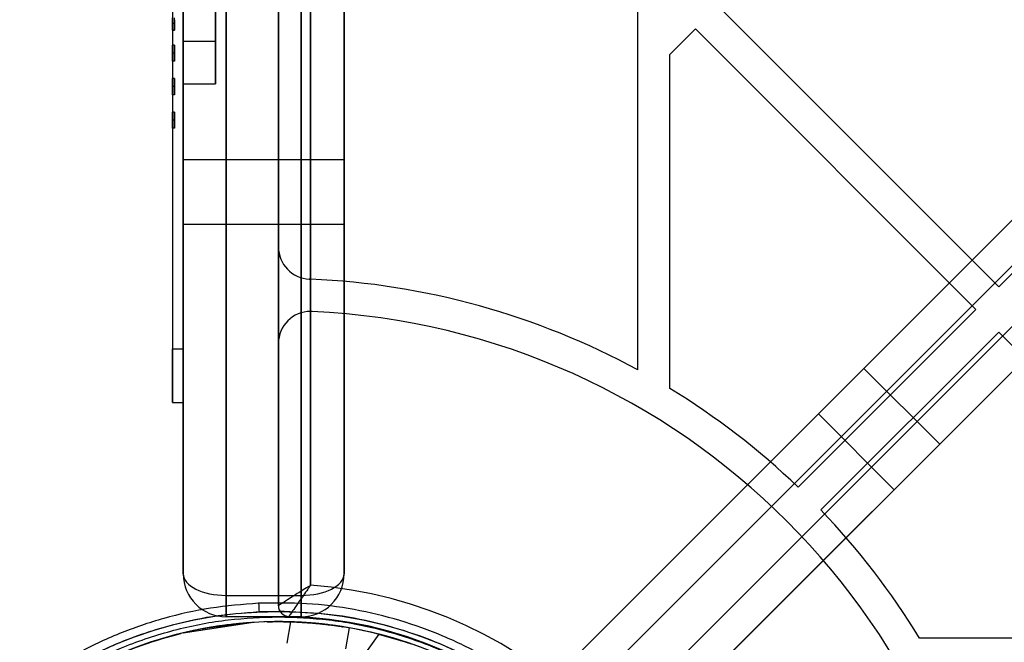
# Model space of a CAD drawing. Units: millimetres. Extents: x 17585 to 24562, y 29406 to 35221.
# Drawn here: x 19299 to 19391, y 31531 to 31589 of the extents above; entities that cross this region are included whole.
import ezdxf

# ---------------------------------------------------------------- set-up
doc = ezdxf.new("R2010")
doc.units = ezdxf.units.MM
doc.header["$LTSCALE"] = 200
doc.layers.add('OTWORY_MONTAŻOWE', color=1, linetype='Continuous')

msp = doc.modelspace()

# ---------------------------------------------------------------- linework, layer by layer
at = {"color": 7, "linetype": 'Continuous', "lineweight": 25}
for p, q in [((19990.049, 32168.147), (19350.117, 31528.216)), ((19351.531, 31525.387), (19992.877, 32166.733)), ((19995.706, 32163.905), (19354.36, 31522.559)), ((19357.188, 31521.145), (19997.12, 32161.076)), ((19323.618, 32155.109), (19323.618, 31534.183)), ((19318.74, 31535.146), (19318.74, 32154.146)), ((19325.74, 32154.146), (19325.74, 31535.146)), ((19326.618, 31536.088), (19326.618, 32153.205)), ((19314.74, 32152.146), (19314.74, 31537.146)), ((19329.74, 31537.146), (19329.74, 32152.146)), ((19357.118, 31556.166), (19357.118, 32133.126)), ((19326.618, 32124.66), (19326.618, 31564.632)), ((19323.618, 31567.634), (19323.618, 32121.658)), ((19350.117, 31528.216), (19662.305, 31840.403)), ((19664.426, 31838.282), (19351.531, 31525.387)), ((19354.36, 31522.559), (19667.255, 31835.454)), ((19669.376, 31833.332), (19357.188, 31521.145)), ((19313.74, 31608.146), (19313.74, 31558.146)), ((19314.74, 31608.146), (19314.74, 31558.146)), ((19314.74, 31537.146), (19314.74, 31593.146)), ((19318.74, 31593.146), (19318.74, 31535.146)), ((19325.74, 31535.146), (19325.74, 31593.146)), ((19329.74, 31593.146), (19329.74, 31537.146)), ((19364.613, 31590.088), (19390.776, 31563.925)), ((19390.776, 31563.925), (19416.939, 31590.088)), ((19313.94, 31588.469), (19313.74, 31588.469)), ((19313.94, 31587.849), (19313.74, 31587.849)), ((19313.74, 31587.844), (19313.94, 31587.844)), ((19313.94, 31587.844), (19313.74, 31587.844)), ((19360.118, 31585.593), (19362.491, 31587.966)), ((19362.491, 31587.966), (19388.654, 31561.803)), ((19314.74, 31586.839), (19317.74, 31586.839)), ((19313.94, 31586.457), (19313.74, 31586.457)), ((19313.94, 31585.706), (19313.74, 31585.706)), ((19313.94, 31584.954), (19313.74, 31584.954)), ((19360.118, 31554.435), (19360.118, 31585.593)), ((19313.94, 31583.336), (19313.74, 31583.336)), ((19313.94, 31582.585), (19313.74, 31582.585)), ((19314.74, 31582.839), (19317.74, 31582.839)), ((19313.94, 31581.834), (19313.74, 31581.834)), ((19313.94, 31580.216), (19313.74, 31580.216)), ((19313.94, 31579.465), (19313.74, 31579.465)), ((19313.94, 31578.713), (19313.74, 31578.713)), ((19329.74, 31575.754), (19314.74, 31575.754)), ((19329.74, 31575.754), (19314.74, 31575.754)), ((19314.74, 31569.754), (19314.74, 31575.754)), ((19314.74, 31569.754), (19314.74, 31575.754)), ((19329.74, 31569.754), (19329.74, 31575.754)), ((19329.74, 31569.754), (19329.74, 31575.754)), ((19314.74, 31569.754), (19329.74, 31569.754)), ((19314.74, 31569.754), (19329.74, 31569.754)), ((19323.618, 31558.626), (19323.618, 31567.634)), ((19326.618, 31564.632), (19326.495, 31564.637)), ((19326.495, 31564.637), (19326.618, 31564.632)), ((19326.618, 31564.632), (19326.618, 31561.626)), ((19326.618, 31561.626), (19326.618, 31536.088)), ((19372.079, 31545.228), (19388.654, 31561.803)), ((19374.201, 31543.107), (19390.776, 31559.682)), ((19390.776, 31559.682), (19416.939, 31533.519)), ((19323.618, 31534.183), (19323.618, 31558.626)), ((19313.74, 31558.146), (19313.74, 31553.146)), ((19313.74, 31553.146), (19313.74, 31558.146)), ((19313.74, 31558.146), (19314.74, 31558.146)), ((19314.74, 31553.146), (19314.74, 31558.146)), ((19314.74, 31558.146), (19314.74, 31553.146)), ((19378.213, 31556.311), (19373.97, 31552.069)), ((19385.284, 31549.24), (19378.213, 31556.311)), ((19313.74, 31553.146), (19314.74, 31553.146)), ((19373.97, 31552.069), (19381.041, 31544.998)), ((19385.284, 31549.24), (19381.041, 31544.998)), ((19318.74, 31535.146), (19325.74, 31535.146)), ((19318.74, 31533.146), (19318.74, 31535.146)), ((19318.74, 31535.146), (19318.74, 31533.146)), ((19325.74, 31535.146), (19325.74, 31533.146)), ((19325.74, 31533.146), (19325.74, 31535.146)), ((19323.618, 31533.646), (19321.813, 31533.604)), ((19314.736, 31531.645), (19321.077, 31532.611)), ((19321.081, 31532.611), (19316.525, 31532.029)), ((19325.74, 31533.146), (19318.74, 31533.146)), ((19320.986, 31532.605), (19319.946, 31532.518)), ((19321.077, 31532.611), (19321.081, 31532.611)), ((19324.74, 31532.68), (19324.389, 31530.688)), ((19314.523, 31531.593), (19314.526, 31531.594)), ((19330.226, 31532.118), (19329.878, 31530.148)), ((19332.968, 31531.535), (19331.736, 31529.776)), ((19332.968, 31531.535), (19331.736, 31529.776)), ((19333.107, 31531.494), (19333.042, 31531.511)), ((19333.042, 31531.511), (19335.113, 31530.918)), ((19334.351, 31531.151), (19333.107, 31531.494)), ((19335.737, 31530.715), (19334.274, 31531.173)), ((19334.274, 31531.173), (19334.351, 31531.151)), ((19335.113, 31530.918), (19335.737, 31530.715)), ((19414.566, 31531.146), (19383.408, 31531.146))]:
    msp.add_line(p, q, dxfattribs=at)
msp.add_circle((19323.618, 31494.646), 39, dxfattribs=at)
for centre, radius, start, end in [((19326.618, 31567.634), 3, 180, 267.64633), ((19323.618, 31494.646), 70.05, 61.43015, 87.54547), ((19323.618, 31494.646), 70.05, 61.43015, 87.54547), ((19326.618, 31558.626), 3, 90, 180), ((19326.618, 31558.626), 3, 87.31537, 90), ((19326.618, 31558.626), 3, 87.31537, 90), ((19323.618, 31494.646), 67.05, 2.68463, 87.31537), ((19323.618, 31494.646), 67.05, 2.68463, 87.31537), ((19323.618, 31494.646), 70.05, 46.22698, 58.59686), ((19323.618, 31494.646), 70.05, 46.22698, 58.59686), ((19323.618, 31494.646), 70.05, 31.40314, 43.77302), ((19323.618, 31494.646), 70.05, 31.40314, 43.77302), ((19318.74, 31537.146), 4, 180, 270), ((19325.74, 31537.146), 4, 270, 0), ((19323.618, 31494.646), 41.55, 4.14048, 85.85952), ((19323.618, 31494.646), 41.55, 4.14048, 85.85952), ((19338.797, 31534.905), 17.034, 181.65328, 184.38026), ((19324.618, 31534.183), 1, 180, 268.55115), ((19324.618, 31534.183), 1, 180, 268.55115), ((19323.618, 31494.646), 38.05, 24.20081, 155.66025), ((19323.618, 31494.646), 38.05, 31.71027, 148.28973), ((19323.618, 31494.646), 38.55, 1.44885, 88.55115), ((19323.618, 31494.646), 38.55, 1.44885, 88.55115), ((19323.618, 31494.646), 38.05, 80, 88.31103), ((19323.618, 31494.646), 38.05, 71.68897, 80)]:
    msp.add_arc(centre, radius, start, end, dxfattribs=at)
for centre, start_param, end_param in [((19318.74, 31537.146), 3.141593, 4.712389), ((19318.74, 31537.146), 3.141593, 4.712389), ((19325.74, 31537.146), 4.712389, 6.283185), ((19325.74, 31537.146), 4.712389, 6.283185)]:
    msp.add_ellipse(centre, major_axis=(4, 0), ratio=0.5, start_param=start_param, end_param=end_param, dxfattribs=at)
for points, knots in [([(19314.74, 31682.081), (19314.74, 31681.428), (19314.74, 31680.1), (19314.74, 31676.575), (19314.74, 31672.059), (19314.74, 31666.662), (19314.74, 31660.608), (19314.74, 31654.06), (19314.74, 31647.06), (19314.74, 31639.756), (19314.74, 31632.307), (19314.74, 31624.871), (19314.74, 31617.608), (19314.74, 31610.673), (19314.74, 31604.216), (19314.74, 31598.378), (19314.74, 31593.29), (19314.74, 31589.074), (19314.74, 31585.842), (19314.74, 31583.693), (19314.74, 31582.74), (19314.74, 31582.872), (19314.74, 31583.938), (19314.74, 31585.912), (19314.74, 31588.738), (19314.74, 31592.05), (19314.74, 31595.569), (19314.74, 31597.957), (19314.74, 31599.166)], [0, 0, 0, 0, 0.037773, 0.076794, 0.117419, 0.159819, 0.201603, 0.244809, 0.289168, 0.33433, 0.379888, 0.425409, 0.470464, 0.514652, 0.557635, 0.599162, 0.639101, 0.677454, 0.714381, 0.750188, 0.785309, 0.816376, 0.847679, 0.879573, 0.912357, 0.946251, 0.972761, 1, 1, 1, 1]), ([(19317.74, 31682.081), (19317.74, 31681.428), (19317.74, 31680.1), (19317.74, 31676.575), (19317.74, 31672.059), (19317.74, 31666.662), (19317.74, 31660.608), (19317.74, 31654.06), (19317.74, 31647.06), (19317.74, 31639.756), (19317.74, 31632.307), (19317.74, 31624.871), (19317.74, 31617.608), (19317.74, 31610.673), (19317.74, 31604.216), (19317.74, 31598.378), (19317.74, 31593.29), (19317.74, 31589.074), (19317.74, 31585.842), (19317.74, 31583.693), (19317.74, 31582.74), (19317.74, 31582.872), (19317.74, 31583.938), (19317.74, 31585.912), (19317.74, 31588.738), (19317.74, 31592.05), (19317.74, 31595.569), (19317.74, 31597.957), (19317.74, 31599.166)], [0, 0, 0, 0, 0.037773, 0.076794, 0.117419, 0.159819, 0.201603, 0.244809, 0.289168, 0.33433, 0.379888, 0.425409, 0.470464, 0.514652, 0.557635, 0.599162, 0.639101, 0.677454, 0.714381, 0.750188, 0.785309, 0.816376, 0.847679, 0.879573, 0.912357, 0.946251, 0.972761, 1, 1, 1, 1]), ([(19314.74, 31619.728), (19314.74, 31617.397), (19314.74, 31612.817), (19314.74, 31606.424), (19314.74, 31600.808), (19314.74, 31596.084), (19314.74, 31592.305), (19314.74, 31589.45), (19314.74, 31587.577), (19314.74, 31586.691), (19314.74, 31586.949), (19314.74, 31588.491), (19314.74, 31591.273), (19314.74, 31594.859), (19314.74, 31598.876), (19314.74, 31603.042), (19314.74, 31606.124), (19314.74, 31607.695)], [0, 0, 0, 0, 0.0837545, 0.1646312, 0.2418963, 0.3110782, 0.3765562, 0.4385972, 0.4978582, 0.5553696, 0.6187822, 0.6834998, 0.7511555, 0.8228427, 0.879396, 0.9384961, 1, 1, 1, 1]), ([(19317.74, 31619.728), (19317.74, 31617.397), (19317.74, 31612.817), (19317.74, 31606.424), (19317.74, 31600.808), (19317.74, 31596.084), (19317.74, 31592.305), (19317.74, 31589.45), (19317.74, 31587.577), (19317.74, 31586.691), (19317.74, 31586.949), (19317.74, 31588.491), (19317.74, 31591.273), (19317.74, 31594.859), (19317.74, 31598.876), (19317.74, 31603.042), (19317.74, 31606.124), (19317.74, 31607.695)], [0, 0, 0, 0, 0.083755, 0.164631, 0.241896, 0.311078, 0.376556, 0.438597, 0.497858, 0.55537, 0.618782, 0.6835, 0.751156, 0.822843, 0.879396, 0.938496, 1, 1, 1, 1]), ([(19313.74, 31588.469), (19313.74, 31588.554), (19313.74, 31588.726), (19313.74, 31588.919), (19313.74, 31588.991), (19313.74, 31588.997), (19313.74, 31589)], [0, 0, 0, 0, 0.280272, 0.558597, 0.77883, 1, 1, 1, 1]), ([(19313.74, 31588.826), (19313.74, 31588.742), (19313.74, 31588.574), (19313.74, 31588.335), (19313.74, 31588.141), (19313.74, 31587.992), (19313.74, 31587.901), (19313.74, 31587.849), (19313.74, 31587.846), (19313.74, 31587.844)], [0, 0, 0, 0, 0.124978, 0.24975, 0.374523, 0.499475, 0.666193, 0.833066, 1, 1, 1, 1]), ([(19313.94, 31588.469), (19313.94, 31588.554), (19313.94, 31588.726), (19313.94, 31588.919), (19313.94, 31588.991), (19313.94, 31588.997), (19313.94, 31589)], [0, 0, 0, 0, 0.280272, 0.558597, 0.77883, 1, 1, 1, 1]), ([(19313.94, 31588.826), (19313.94, 31588.742), (19313.94, 31588.574), (19313.94, 31588.335), (19313.94, 31588.141), (19313.94, 31587.992), (19313.94, 31587.901), (19313.94, 31587.849), (19313.94, 31587.846), (19313.94, 31587.844)], [0, 0, 0, 0, 0.124978, 0.24975, 0.374523, 0.499475, 0.666193, 0.833066, 1, 1, 1, 1]), ([(19313.74, 31587.849), (19313.74, 31587.859), (19313.74, 31587.878), (19313.74, 31588.002), (19313.74, 31588.225), (19313.74, 31588.387), (19313.74, 31588.469)], [0, 0, 0, 0, 0.281088, 0.560418, 0.779647, 1, 1, 1, 1]), ([(19313.74, 31587.844), (19313.74, 31587.844), (19313.74, 31587.844), (19313.74, 31587.848), (19313.74, 31587.849)], [0, 0, 0, 0, 0.559994, 1, 1, 1, 1]), ([(19313.94, 31587.849), (19313.94, 31587.859), (19313.94, 31587.878), (19313.94, 31588.002), (19313.94, 31588.225), (19313.94, 31588.387), (19313.94, 31588.469)], [0, 0, 0, 0, 0.281088, 0.560418, 0.779647, 1, 1, 1, 1]), ([(19313.94, 31587.844), (19313.94, 31587.844), (19313.94, 31587.844), (19313.94, 31587.848), (19313.94, 31587.849)], [0, 0, 0, 0, 0.559994, 1, 1, 1, 1]), ([(19313.74, 31585.706), (19313.74, 31585.779), (19313.74, 31585.927), (19313.74, 31586.13), (19313.74, 31586.303), (19313.74, 31586.436), (19313.74, 31586.45), (19313.74, 31586.457)], [0, 0, 0, 0, 0.1868773, 0.3735195, 0.5603181, 0.7800271, 1, 1, 1, 1]), ([(19313.74, 31586.457), (19313.74, 31586.451), (19313.74, 31586.441), (19313.74, 31586.34), (19313.74, 31586.183), (19313.74, 31585.966), (19313.74, 31585.793), (19313.74, 31585.706)], [0, 0, 0, 0, 0.18688, 0.373541, 0.560458, 0.780159, 1, 1, 1, 1]), ([(19313.94, 31586.457), (19313.94, 31586.451), (19313.94, 31586.441), (19313.94, 31586.34), (19313.94, 31586.183), (19313.94, 31585.966), (19313.94, 31585.793), (19313.94, 31585.706)], [0, 0, 0, 0, 0.18688, 0.373541, 0.560458, 0.780159, 1, 1, 1, 1]), ([(19313.94, 31585.706), (19313.94, 31585.779), (19313.94, 31585.927), (19313.94, 31586.13), (19313.94, 31586.303), (19313.94, 31586.436), (19313.94, 31586.45), (19313.94, 31586.457)], [0, 0, 0, 0, 0.1868773, 0.3735195, 0.5603181, 0.7800271, 1, 1, 1, 1]), ([(19313.74, 31584.954), (19313.74, 31584.967), (19313.74, 31584.993), (19313.74, 31585.199), (19313.74, 31585.444), (19313.74, 31585.618), (19313.74, 31585.706)], [0, 0, 0, 0, 0.279603, 0.559259, 0.779484, 1, 1, 1, 1]), ([(19313.74, 31585.706), (19313.74, 31585.595), (19313.74, 31585.374), (19313.74, 31585.131), (19313.74, 31584.978), (19313.74, 31584.962), (19313.74, 31584.954)], [0, 0, 0, 0, 0.279612, 0.559427, 0.779626, 1, 1, 1, 1]), ([(19313.94, 31584.954), (19313.94, 31584.967), (19313.94, 31584.993), (19313.94, 31585.199), (19313.94, 31585.444), (19313.94, 31585.618), (19313.94, 31585.706)], [0, 0, 0, 0, 0.279603, 0.559259, 0.779484, 1, 1, 1, 1]), ([(19313.94, 31585.706), (19313.94, 31585.595), (19313.94, 31585.374), (19313.94, 31585.131), (19313.94, 31584.978), (19313.94, 31584.962), (19313.94, 31584.954)], [0, 0, 0, 0, 0.279612, 0.559427, 0.779626, 1, 1, 1, 1]), ([(19313.74, 31582.585), (19313.74, 31582.659), (19313.74, 31582.807), (19313.74, 31583.009), (19313.74, 31583.182), (19313.74, 31583.315), (19313.74, 31583.329), (19313.74, 31583.336)], [0, 0, 0, 0, 0.186877, 0.37352, 0.560318, 0.780027, 1, 1, 1, 1]), ([(19313.74, 31583.336), (19313.74, 31583.331), (19313.74, 31583.32), (19313.74, 31583.22), (19313.74, 31583.062), (19313.74, 31582.846), (19313.74, 31582.672), (19313.74, 31582.585)], [0, 0, 0, 0, 0.18688, 0.373541, 0.560458, 0.780159, 1, 1, 1, 1]), ([(19313.94, 31583.336), (19313.94, 31583.331), (19313.94, 31583.32), (19313.94, 31583.22), (19313.94, 31583.062), (19313.94, 31582.846), (19313.94, 31582.672), (19313.94, 31582.585)], [0, 0, 0, 0, 0.18688, 0.373541, 0.560458, 0.780159, 1, 1, 1, 1]), ([(19313.94, 31582.585), (19313.94, 31582.659), (19313.94, 31582.807), (19313.94, 31583.009), (19313.94, 31583.182), (19313.94, 31583.315), (19313.94, 31583.329), (19313.94, 31583.336)], [0, 0, 0, 0, 0.186877, 0.37352, 0.560318, 0.780027, 1, 1, 1, 1]), ([(19313.74, 31581.834), (19313.74, 31581.847), (19313.74, 31581.873), (19313.74, 31582.079), (19313.74, 31582.324), (19313.74, 31582.498), (19313.74, 31582.585)], [0, 0, 0, 0, 0.279603, 0.559259, 0.779484, 1, 1, 1, 1]), ([(19313.74, 31582.585), (19313.74, 31582.475), (19313.74, 31582.253), (19313.74, 31582.011), (19313.74, 31581.858), (19313.74, 31581.842), (19313.74, 31581.834)], [0, 0, 0, 0, 0.279612, 0.559427, 0.779626, 1, 1, 1, 1]), ([(19313.94, 31581.834), (19313.94, 31581.847), (19313.94, 31581.873), (19313.94, 31582.079), (19313.94, 31582.324), (19313.94, 31582.498), (19313.94, 31582.585)], [0, 0, 0, 0, 0.279603, 0.559259, 0.779484, 1, 1, 1, 1]), ([(19313.94, 31582.585), (19313.94, 31582.475), (19313.94, 31582.253), (19313.94, 31582.011), (19313.94, 31581.858), (19313.94, 31581.842), (19313.94, 31581.834)], [0, 0, 0, 0, 0.279612, 0.559427, 0.779626, 1, 1, 1, 1]), ([(19313.74, 31580.216), (19313.74, 31580.21), (19313.74, 31580.2), (19313.74, 31580.099), (19313.74, 31579.942), (19313.74, 31579.725), (19313.74, 31579.552), (19313.74, 31579.465)], [0, 0, 0, 0, 0.18688, 0.373541, 0.560458, 0.780159, 1, 1, 1, 1]), ([(19313.74, 31579.465), (19313.74, 31579.538), (19313.74, 31579.686), (19313.74, 31579.889), (19313.74, 31580.062), (19313.74, 31580.195), (19313.74, 31580.209), (19313.74, 31580.216)], [0, 0, 0, 0, 0.186877, 0.37352, 0.560318, 0.780027, 1, 1, 1, 1]), ([(19313.94, 31580.216), (19313.94, 31580.21), (19313.94, 31580.2), (19313.94, 31580.099), (19313.94, 31579.942), (19313.94, 31579.725), (19313.94, 31579.552), (19313.94, 31579.465)], [0, 0, 0, 0, 0.18688, 0.373541, 0.560458, 0.780159, 1, 1, 1, 1]), ([(19313.94, 31579.465), (19313.94, 31579.538), (19313.94, 31579.686), (19313.94, 31579.889), (19313.94, 31580.062), (19313.94, 31580.195), (19313.94, 31580.209), (19313.94, 31580.216)], [0, 0, 0, 0, 0.186877, 0.37352, 0.560318, 0.780027, 1, 1, 1, 1]), ([(19313.74, 31578.713), (19313.74, 31578.726), (19313.74, 31578.752), (19313.74, 31578.958), (19313.74, 31579.203), (19313.74, 31579.377), (19313.74, 31579.465)], [0, 0, 0, 0, 0.279603, 0.559259, 0.779484, 1, 1, 1, 1]), ([(19313.74, 31579.465), (19313.74, 31579.354), (19313.74, 31579.133), (19313.74, 31578.89), (19313.74, 31578.737), (19313.74, 31578.721), (19313.74, 31578.713)], [0, 0, 0, 0, 0.279612, 0.559427, 0.779626, 1, 1, 1, 1]), ([(19313.94, 31578.713), (19313.94, 31578.726), (19313.94, 31578.752), (19313.94, 31578.958), (19313.94, 31579.203), (19313.94, 31579.377), (19313.94, 31579.465)], [0, 0, 0, 0, 0.279603, 0.559259, 0.779484, 1, 1, 1, 1]), ([(19313.94, 31579.465), (19313.94, 31579.354), (19313.94, 31579.133), (19313.94, 31578.89), (19313.94, 31578.737), (19313.94, 31578.721), (19313.94, 31578.713)], [0, 0, 0, 0, 0.279612, 0.559427, 0.779626, 1, 1, 1, 1]), ([(19326.618, 31536.088), (19326.615, 31536.086), (19326.606, 31536.08), (19326.584, 31536.066), (19326.532, 31536.034), (19326.41, 31535.958), (19326.103, 31535.767), (19325.456, 31535.362), (19324.653, 31534.851), (19324.026, 31534.448), (19323.681, 31534.224), (19323.64, 31534.197), (19323.618, 31534.183)], [0, 0, 0, 0, 0.002146, 0.006401, 0.015446, 0.037279, 0.090359, 0.227387, 0.490392, 0.692739, 0.843685, 1, 1, 1, 1]), ([(19326.618, 31536.088), (19326.615, 31536.086), (19326.606, 31536.08), (19326.584, 31536.066), (19326.532, 31536.034), (19326.41, 31535.958), (19326.103, 31535.767), (19325.456, 31535.362), (19324.653, 31534.851), (19324.026, 31534.448), (19323.681, 31534.224), (19323.64, 31534.197), (19323.618, 31534.183)], [0, 0, 0, 0, 0.002146, 0.006401, 0.015446, 0.037279, 0.090359, 0.227387, 0.490392, 0.692739, 0.843685, 1, 1, 1, 1]), ([(19326.618, 31536.088), (19326.616, 31536.085), (19326.61, 31536.076), (19326.595, 31536.055), (19326.561, 31536.008), (19326.478, 31535.893), (19326.266, 31535.599), (19325.823, 31534.978), (19325.279, 31534.196), (19324.862, 31533.584), (19324.634, 31533.246), (19324.607, 31533.205), (19324.593, 31533.184)], [0, 0, 0, 0, 0.00215, 0.006233, 0.015058, 0.036439, 0.088885, 0.227535, 0.490263, 0.692426, 0.843438, 1, 1, 1, 1]), ([(19326.618, 31536.088), (19326.616, 31536.085), (19326.61, 31536.076), (19326.595, 31536.055), (19326.561, 31536.008), (19326.478, 31535.893), (19326.266, 31535.599), (19325.823, 31534.978), (19325.279, 31534.196), (19324.862, 31533.584), (19324.634, 31533.246), (19324.607, 31533.205), (19324.593, 31533.184)], [0, 0, 0, 0, 0.00215, 0.006233, 0.015058, 0.036439, 0.088885, 0.227535, 0.490263, 0.692426, 0.843438, 1, 1, 1, 1]), ([(19321.77, 31534.414), (19320.269, 31534.294), (19317.275, 31534.056), (19312.907, 31533.062), (19308.733, 31531.642), (19304.822, 31529.796), (19301.212, 31527.591), (19297.946, 31525.086), (19295.034, 31522.339), (19292.2, 31519.068), (19289.582, 31515.246), (19287.34, 31510.884), (19285.414, 31505.645), (19284.157, 31499.531), (19283.967, 31492.625), (19284.965, 31485.822), (19286.897, 31479.979), (19289.35, 31475.1), (19291.993, 31471.112), (19294.928, 31467.683), (19298.009, 31464.8), (19301.104, 31462.424), (19304.518, 31460.308), (19308.242, 31458.502), (19312.247, 31457.058), (19316.484, 31456.045), (19320.897, 31455.461), (19323.884, 31455.498), (19325.384, 31455.516)], [0, 0, 0, 0, 0.031462, 0.062724, 0.093951, 0.125428, 0.156689, 0.188107, 0.219434, 0.250572, 0.292287, 0.334002, 0.375429, 0.437903, 0.500264, 0.562649, 0.625037, 0.666333, 0.707809, 0.749663, 0.780864, 0.812084, 0.843554, 0.874826, 0.90612, 0.937568, 0.968664, 1, 1, 1, 1]), ([(19325.384, 31455.516), (19326.881, 31455.634), (19329.87, 31455.868), (19334.237, 31456.855), (19338.392, 31458.262), (19342.281, 31460.086), (19345.843, 31462.246), (19349.063, 31464.689), (19351.937, 31467.363), (19354.747, 31470.545), (19357.354, 31474.261), (19359.615, 31478.514), (19361.597, 31483.648), (19362.95, 31489.693), (19363.268, 31496.58), (19362.391, 31503.423), (19360.539, 31509.371), (19358.114, 31514.374), (19355.464, 31518.48), (19352.501, 31522.009), (19349.38, 31524.972), (19346.239, 31527.41), (19342.776, 31529.573), (19339.008, 31531.41), (19334.966, 31532.872), (19330.694, 31533.892), (19326.267, 31534.474), (19323.266, 31534.434), (19321.77, 31534.414)], [0, 0, 0, 0, 0.031355, 0.062601, 0.094073, 0.125368, 0.156836, 0.188052, 0.219221, 0.250618, 0.292222, 0.333655, 0.37536, 0.437771, 0.500163, 0.562541, 0.624543, 0.666281, 0.707923, 0.749419, 0.780792, 0.812118, 0.843293, 0.874691, 0.906031, 0.937271, 0.968757, 1, 1, 1, 1]), ([(19321.813, 31533.604), (19320.356, 31533.489), (19317.428, 31533.258), (19313.642, 31532.403), (19310.449, 31531.393), (19307.804, 31530.334), (19305.288, 31529.107), (19302.905, 31527.727), (19300.654, 31526.207), (19298.558, 31524.567), (19296.614, 31522.822), (19294.817, 31520.985), (19292.905, 31518.75), (19290.948, 31516.05), (19289.123, 31512.957), (19287.59, 31509.716), (19286.509, 31506.766), (19285.732, 31504.013), (19285.208, 31501.56), (19284.92, 31499.591), (19284.773, 31498.157), (19284.7, 31497.228), (19284.647, 31496.249), (19284.618, 31495.218), (19284.617, 31494.138), (19284.654, 31492.762), (19284.781, 31490.839), (19285.06, 31488.632), (19285.508, 31486.262), (19286.053, 31484.079), (19286.727, 31481.937), (19287.639, 31479.511), (19288.862, 31476.846), (19290.585, 31473.819), (19292.553, 31470.979), (19294.88, 31468.199), (19297.452, 31465.647), (19300.393, 31463.239), (19303.587, 31461.106), (19307.147, 31459.218), (19310.932, 31457.687), (19315.015, 31456.533), (19319.248, 31455.788), (19322.172, 31455.693), (19323.618, 31455.646)], [0, 0, 0, 0, 0.031193, 0.062683, 0.083178, 0.104053, 0.125365, 0.145661, 0.166531, 0.188012, 0.208137, 0.228955, 0.250486, 0.280887, 0.313096, 0.343154, 0.375329, 0.397287, 0.420857, 0.444092, 0.452253, 0.46089, 0.470004, 0.479595, 0.489662, 0.500206, 0.518118, 0.543663, 0.56255, 0.585697, 0.606527, 0.62504, 0.657473, 0.686999, 0.719416, 0.749551, 0.781733, 0.81195, 0.844187, 0.87468, 0.906699, 0.937358, 0.969019, 1, 1, 1, 1]), ([(19325.38, 31455.686), (19326.832, 31455.799), (19329.755, 31456.026), (19333.525, 31456.871), (19336.701, 31457.869), (19339.332, 31458.914), (19341.827, 31460.121), (19344.186, 31461.475), (19346.412, 31462.962), (19348.484, 31464.564), (19350.405, 31466.264), (19352.184, 31468.053), (19353.915, 31470.038), (19355.581, 31472.239), (19357.121, 31474.615), (19358.474, 31477.078), (19359.647, 31479.628), (19360.6, 31482.165), (19361.38, 31484.776), (19361.969, 31487.381), (19362.368, 31489.989), (19362.602, 31492.705), (19362.647, 31495.461), (19362.48, 31498.286), (19362.131, 31500.987), (19361.6, 31503.64), (19360.893, 31506.219), (19359.919, 31509.014), (19358.643, 31511.919), (19356.928, 31515.033), (19354.95, 31517.963), (19352.873, 31520.499), (19350.869, 31522.585), (19348.997, 31524.295), (19346.992, 31525.902), (19344.85, 31527.397), (19342.57, 31528.766), (19339.761, 31530.204), (19336.361, 31531.587), (19332.253, 31532.753), (19327.999, 31533.504), (19325.07, 31533.599), (19323.618, 31533.646)], [0, 0, 0, 0, 0.031074, 0.062564, 0.082968, 0.103868, 0.125331, 0.145503, 0.166387, 0.188023, 0.208027, 0.228866, 0.250559, 0.274471, 0.299752, 0.324541, 0.349068, 0.375292, 0.398325, 0.423975, 0.449241, 0.471766, 0.500154, 0.526348, 0.550898, 0.576105, 0.601445, 0.624652, 0.657092, 0.687217, 0.719298, 0.749505, 0.771139, 0.792026, 0.812183, 0.83364, 0.854447, 0.874634, 0.906502, 0.937273, 0.968912, 1, 1, 1, 1]), ([(19323.618, 31456.146), (19322.053, 31456.201), (19318.875, 31456.313), (19314.11, 31457.238), (19309.753, 31458.637), (19305.878, 31460.402), (19302.492, 31462.381), (19299.3, 31464.709), (19296.347, 31467.374), (19293.682, 31470.327), (19291.354, 31473.519), (19289.375, 31476.906), (19287.611, 31480.78), (19286.203, 31485.138), (19285.312, 31489.902), (19285.023, 31494.646), (19285.312, 31499.39), (19286.203, 31504.154), (19287.611, 31508.512), (19289.374, 31512.386), (19291.354, 31515.773), (19293.682, 31518.965), (19296.347, 31521.918), (19299.3, 31524.583), (19302.491, 31526.911), (19305.878, 31528.89), (19309.752, 31530.655), (19314.11, 31532.054), (19318.875, 31532.979), (19322.053, 31533.091), (19323.618, 31533.146)], [0, 0, 0, 0, 0.038814, 0.078831, 0.119976, 0.152137, 0.184303, 0.217149, 0.25, 0.282846, 0.315697, 0.347858, 0.380024, 0.421165, 0.461183, 0.5, 0.538813, 0.578831, 0.619976, 0.652137, 0.684303, 0.717149, 0.75, 0.782846, 0.815697, 0.847858, 0.880024, 0.921165, 0.961184, 1, 1, 1, 1]), ([(19319.946, 31532.518), (19319.435, 31532.463), (19318.558, 31532.368), (19317.325, 31532.176), (19316.097, 31531.955), (19315.238, 31531.759), (19314.736, 31531.645)], [0, 0, 0, 0, 0.291889, 0.5, 0.708233, 1, 1, 1, 1]), ([(19316.525, 31532.029), (19316.955, 31532.106), (19317.692, 31532.239), (19318.743, 31532.386), (19319.799, 31532.511), (19320.548, 31532.57), (19320.986, 31532.605)], [0, 0, 0, 0, 0.29198, 0.5, 0.708103, 1, 1, 1, 1]), ([(19322.523, 31532.68), (19322.532, 31532.681), (19322.549, 31532.681), (19322.669, 31532.684), (19323.048, 31532.694), (19323.771, 31532.698), (19324.491, 31532.689), (19325.193, 31532.665), (19325.791, 31532.635), (19326.091, 31532.615), (19326.242, 31532.606)], [0, 0, 0, 0, 0.1251091, 0.250098, 0.4999978, 0.6249523, 0.7499454, 0.8749006, 0.9372324, 1, 1, 1, 1]), ([(19326.203, 31532.608), (19326.053, 31532.618), (19325.755, 31532.637), (19325.161, 31532.667), (19324.461, 31532.689), (19323.758, 31532.697), (19323.229, 31532.695), (19322.86, 31532.689), (19322.644, 31532.684), (19322.551, 31532.681), (19322.533, 31532.681), (19322.523, 31532.68)], [0, 0, 0, 0, 0.062692, 0.124974, 0.24981, 0.374659, 0.499504, 0.619945, 0.750154, 0.875042, 1, 1, 1, 1]), ([(19323.618, 31533.146), (19325.183, 31533.091), (19328.362, 31532.979), (19333.127, 31532.054), (19337.484, 31530.655), (19341.359, 31528.89), (19344.745, 31526.911), (19347.937, 31524.583), (19350.89, 31521.918), (19353.555, 31518.965), (19355.883, 31515.773), (19357.862, 31512.387), (19359.626, 31508.512), (19361.034, 31504.155), (19361.925, 31499.39), (19362.214, 31494.646), (19361.925, 31489.903), (19361.034, 31485.138), (19359.626, 31480.78), (19357.862, 31476.906), (19355.883, 31473.519), (19353.555, 31470.328), (19350.89, 31467.375), (19347.937, 31464.709), (19344.746, 31462.381), (19341.359, 31460.402), (19337.485, 31458.637), (19333.127, 31457.238), (19328.362, 31456.313), (19325.184, 31456.201), (19323.618, 31456.146)], [0, 0, 0, 0, 0.0388139, 0.0788315, 0.1199757, 0.1521374, 0.1843034, 0.2171495, 0.25, 0.282846, 0.3156965, 0.3478583, 0.3800243, 0.4211646, 0.4611832, 0.5, 0.5388129, 0.5788315, 0.6199757, 0.6521374, 0.6843034, 0.7171495, 0.75, 0.782846, 0.8156965, 0.8478583, 0.8800243, 0.9211646, 0.9611841, 1, 1, 1, 1]), ([(19323.827, 31532.695), (19323.831, 31532.695), (19323.839, 31532.695), (19323.971, 31532.695), (19324.118, 31532.693), (19324.194, 31532.692)], [0, 0, 0, 0, 0.3383847, 0.6596049, 1, 1, 1, 1]), ([(19326.207, 31532.608), (19326.098, 31532.615), (19325.88, 31532.629), (19325.451, 31532.653), (19324.971, 31532.673), (19324.525, 31532.686), (19324.195, 31532.692), (19323.963, 31532.695), (19323.85, 31532.695), (19323.835, 31532.695), (19323.827, 31532.695)], [0, 0, 0, 0, 0.062918, 0.125122, 0.250025, 0.374969, 0.499875, 0.663369, 0.83024, 1, 1, 1, 1]), ([(19324.194, 31532.692), (19324.241, 31532.691), (19324.336, 31532.689), (19324.543, 31532.685), (19324.823, 31532.678), (19325.192, 31532.664), (19325.61, 31532.645), (19325.95, 31532.624), (19326.177, 31532.61)], [0, 0, 0, 0, 0.126497, 0.251831, 0.499799, 0.627111, 0.750342, 1, 1, 1, 1]), ([(19326.177, 31532.61), (19326.284, 31532.602), (19326.497, 31532.588), (19326.915, 31532.554), (19327.367, 31532.512), (19327.783, 31532.468), (19328.091, 31532.433), (19328.274, 31532.41), (19328.349, 31532.401), (19328.359, 31532.4), (19328.364, 31532.399)], [0, 0, 0, 0, 0.062914, 0.125122, 0.250034, 0.369415, 0.499913, 0.664251, 0.830395, 1, 1, 1, 1]), ([(19329.651, 31532.215), (19329.645, 31532.216), (19329.632, 31532.218), (19329.557, 31532.23), (19329.372, 31532.259), (19329.05, 31532.307), (19328.572, 31532.374), (19327.901, 31532.457), (19327.225, 31532.527), (19326.644, 31532.577), (19326.35, 31532.598), (19326.203, 31532.608)], [0, 0, 0, 0, 0.124933, 0.249853, 0.380636, 0.500397, 0.625251, 0.750137, 0.874991, 0.937256, 1, 1, 1, 1]), ([(19328.364, 31532.399), (19328.358, 31532.4), (19328.347, 31532.401), (19328.276, 31532.41), (19328.104, 31532.431), (19327.804, 31532.466), (19327.401, 31532.508), (19326.849, 31532.561), (19326.421, 31532.592), (19326.207, 31532.608)], [0, 0, 0, 0, 0.16958, 0.336108, 0.50019, 0.625139, 0.750096, 0.87503, 1, 1, 1, 1]), ([(19326.242, 31532.606), (19326.389, 31532.595), (19326.681, 31532.574), (19327.26, 31532.523), (19327.932, 31532.453), (19328.597, 31532.37), (19329.066, 31532.305), (19329.379, 31532.258), (19329.556, 31532.23), (19329.63, 31532.218), (19329.644, 31532.216), (19329.651, 31532.215)], [0, 0, 0, 0, 0.062763, 0.125022, 0.249873, 0.374757, 0.499617, 0.618685, 0.750152, 0.875098, 1, 1, 1, 1]), ([(19335.995, 31530.627), (19335.979, 31530.632), (19335.948, 31530.643), (19335.709, 31530.724), (19335.353, 31530.842), (19334.894, 31530.988), (19334.375, 31531.145), (19333.851, 31531.295), (19333.397, 31531.419), (19333.081, 31531.501), (19332.943, 31531.536), (19332.98, 31531.526), (19333.171, 31531.478), (19333.496, 31531.392), (19333.935, 31531.272), (19334.453, 31531.123), (19334.986, 31530.96), (19335.459, 31530.808), (19335.804, 31530.692), (19335.973, 31530.635), (19335.989, 31530.629), (19335.995, 31530.627)], [0, 0, 0, 0, 0.050704, 0.101381, 0.152833, 0.206207, 0.261906, 0.319508, 0.377471, 0.433524, 0.486153, 0.535901, 0.584889, 0.635388, 0.688822, 0.745246, 0.803258, 0.860729, 0.916063, 0.968913, 1, 1, 1, 1]), ([(19335.995, 31530.627), (19335.979, 31530.632), (19335.948, 31530.643), (19335.709, 31530.724), (19335.353, 31530.842), (19334.894, 31530.988), (19334.375, 31531.145), (19333.851, 31531.295), (19333.397, 31531.419), (19333.081, 31531.501), (19332.943, 31531.536), (19332.98, 31531.526), (19333.171, 31531.478), (19333.496, 31531.392), (19333.935, 31531.272), (19334.453, 31531.123), (19334.986, 31530.96), (19335.459, 31530.808), (19335.804, 31530.692), (19335.973, 31530.635), (19335.989, 31530.629), (19335.995, 31530.627)], [0, 0, 0, 0, 0.050704, 0.101381, 0.152833, 0.206207, 0.261906, 0.319508, 0.377471, 0.433524, 0.486153, 0.535901, 0.584889, 0.635388, 0.688822, 0.745246, 0.803258, 0.860729, 0.916063, 0.968913, 1, 1, 1, 1])]:
    msp.add_open_spline(points, degree=3, knots=knots, dxfattribs=at)
for points in [[(19314.526, 31531.594), (19313.315, 31531.264), (19310.894, 31530.604), (19308.596, 31529.594), (19307.447, 31529.088)], [(19307.45, 31529.09), (19308.598, 31529.594), (19310.894, 31530.604), (19313.313, 31531.263), (19314.523, 31531.593)]]:
    msp.add_open_spline(points, degree=3, dxfattribs=at)
at = {"layer": 'OTWORY_MONTAŻOWE'}
msp.add_circle((19323.618, 31494.646), 200, dxfattribs=at)

doc.saveas('drawing.dxf')
